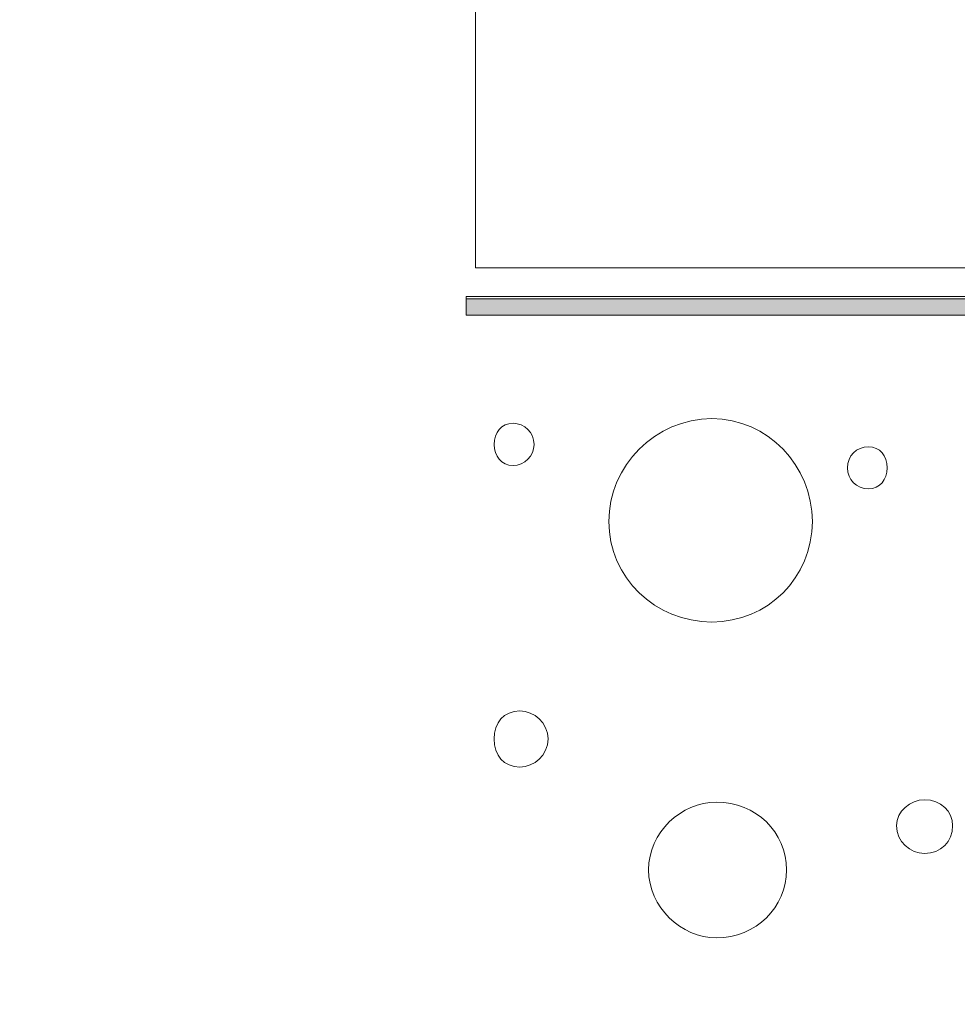
# Model space of a CAD drawing. Extents: x 0 to 219, y -8 to 280.
# Drawn here: x 145 to 155, y 143 to 154 of the extents above; entities that cross this region are included whole.
import ezdxf

# ---------------------------------------------------------------- set-up
doc = ezdxf.new("R2010")
doc.units = 0
doc.header["$LTSCALE"] = 10
doc.header["$MEASUREMENT"] = 0
doc.layers.get('0').update_dxf_attribs({"linetype": 'CONTINUOUS'})
for name, color, linetype, lineweight in [('CADdetails-1-ANNO', 41, 'CONTINUOUS', 5), ('CADdetails-2-HATCH', 8, 'CONTINUOUS', 5), ('CADdetails-3-FINE', 11, 'CONTINUOUS', 5), ('CADdetails-4-LIGHT', 3, 'CONTINUOUS', 13)]:
    doc.layers.add(name, color=color, linetype=linetype, lineweight=lineweight)
doc.styles.add('CADdetails-DIMENSIONS', font='ARIALN.TTF', dxfattribs={"height": 2.38})
doc.dimstyles.new('CADdetails-LEADER', dxfattribs={"dimtxt": 2.38, "dimasz": 2.38, "dimexe": 0.5, "dimexo": 1.5, "dimgap": 1, "dimtad": 0, "dimzin": 0, "dimdsep": 46, "dimtxsty": 'CADdetails-DIMENSIONS', "dimcen": 1, "dimclrd": 256, "dimclre": 256, "dimclrt": 256, "dimadec": 0, "dimazin": 0, "dimtfac": 1, "dimtdec": 4, "dimtofl": 0, "dimtmove": 0, "dimatfit": 3, "dimfxl": 1, "dimtolj": 1, "dimtzin": 0, "dimarcsym": 0})

# ---------------------------------------------------------------- blocks, each defined once
blk = doc.blocks.new('block 3891')
at = {"lineweight": 0}
blk.add_open_spline([(6.42524, 3.67786), (6.42524, 3.70148), (6.40652, 3.7212), (6.38288, 3.7212), (6.35925, 3.7212), (6.33953, 3.70148), (6.33953, 3.67786), (6.33953, 3.65423), (6.35925, 3.63555), (6.38288, 3.63555), (6.40652, 3.63555), (6.42524, 3.65423), (6.42524, 3.67786)], degree=3, knots=[0, 0, 0, 0, 1, 1, 1, 2, 2, 2, 3, 3, 3, 4, 4, 4, 4], dxfattribs=at)
blk = doc.blocks.new('block 3890')
blk.add_blockref('block 3891', (0, 0))

msp = doc.modelspace()

# ---------------------------------------------------------------- hatches: boundary and pattern name
at = {"layer": 'CADdetails-3-FINE'}
msp.add_hatch(color=256, dxfattribs=at).paths.add_polyline_path([(161.283, 150.531), (161.283, 150.715), (149.976, 150.715), (149.976, 150.531)])

# ---------------------------------------------------------------- linework, layer by layer
at = {"layer": 'CADdetails-2-HATCH', "lineweight": 0}
for points in [[(150.737, 149.082), (150.737, 149.213), (150.631, 149.319), (150.501, 149.319), (150.369, 149.319), (150.29, 149.213), (150.29, 149.082), (150.29, 148.952), (150.369, 148.846), (150.501, 148.846), (150.631, 148.846), (150.737, 148.952), (150.737, 149.082)], [(154.699, 148.819), (154.699, 148.952), (154.619, 149.056), (154.488, 149.056), (154.357, 149.056), (154.253, 148.952), (154.253, 148.819), (154.253, 148.689), (154.357, 148.583), (154.488, 148.583), (154.619, 148.583), (154.699, 148.689), (154.699, 148.819)], [(150.894, 145.777), (150.894, 145.96), (150.737, 146.091), (150.579, 146.091), (150.396, 146.091), (150.29, 145.96), (150.29, 145.777), (150.29, 145.593), (150.396, 145.461), (150.579, 145.461), (150.737, 145.461), (150.894, 145.593), (150.894, 145.777)], [(155.433, 144.806), (155.433, 144.963), (155.302, 145.094), (155.119, 145.094), (154.96, 145.094), (154.803, 144.963), (154.803, 144.806), (154.803, 144.622), (154.96, 144.491), (155.119, 144.491), (155.302, 144.491), (155.433, 144.622), (155.433, 144.806)], [(153.57, 144.308), (153.57, 144.727), (153.229, 145.068), (152.783, 145.068), (152.389, 145.068), (152.022, 144.727), (152.022, 144.308), (152.022, 143.888), (152.389, 143.546), (152.783, 143.546), (153.229, 143.546), (153.57, 143.888), (153.57, 144.308)]]:
    msp.add_open_spline(points, degree=3, knots=[0, 0, 0, 0, 1, 1, 1, 2, 2, 2, 3, 3, 3, 4, 4, 4, 4], dxfattribs=at)
at = {"layer": 'CADdetails-3-FINE', "lineweight": 0}
for points in [[(161.283, 150.531), (161.283, 150.741), (149.976, 150.741), (149.976, 150.531), (161.283, 150.531)], [(161.283, 150.531), (161.283, 150.741), (149.976, 150.741), (149.976, 150.531), (161.283, 150.531)], [(161.283, 150.531), (161.283, 150.715), (149.976, 150.715), (149.976, 150.531), (161.283, 150.531), (161.283, 150.531)], [(161.283, 150.531), (161.283, 150.715), (149.976, 150.715), (149.976, 150.531), (161.283, 150.531)]]:
    msp.add_lwpolyline(points, dxfattribs=at)
at = {"layer": 'CADdetails-4-LIGHT', "lineweight": 0}
msp.add_lwpolyline([(150.081, 151.063), (161.126, 151.063), (161.126, 176.846), (150.081, 176.846), (150.081, 151.063)], dxfattribs=at)

# ---------------------------------------------------------------- block references
at = {"layer": 'CADdetails-2-HATCH', "xscale": 26.64638388938129, "yscale": 26.64638388938129, "zscale": 26.64638388938129}
msp.add_blockref('block 3890', (-17.35, 50.215), dxfattribs=at)

# ---------------------------------------------------------------- leaders
at = {"layer": 'CADdetails-1-ANNO', "annotation_type": 0, "has_hookline": 1, "hookline_direction": 1, "text_width": 34.875}
msp.add_leader([(170.133, 158.264), (156.421, 140.672), (144.921, 140.672)], dimstyle='CADdetails-LEADER', override={"dimgap": 1, "dimtad": 0}, dxfattribs=at)

doc.saveas('drawing.dxf')
